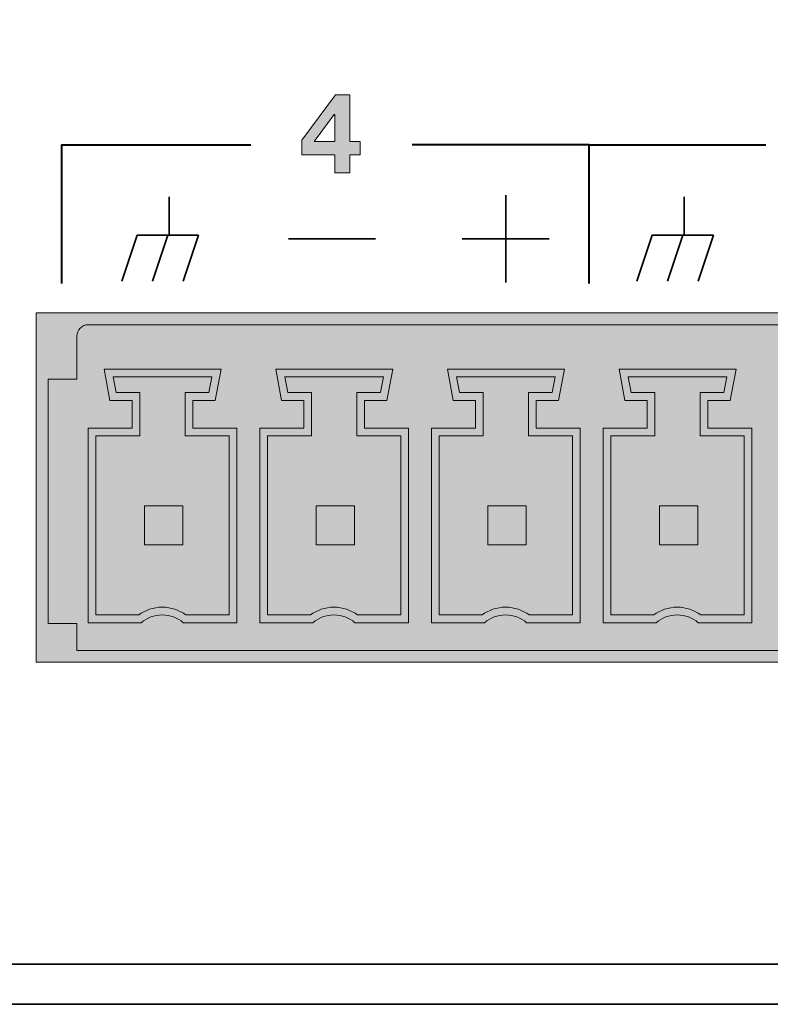
# Model space of a CAD drawing. Units: inches. Extents: x 1.5 to 20.5, y -5.7 to -1.
# Drawn here: x 15.3 to 16, y -5.7 to -4.9 of the extents above; entities that cross this region are included whole.
import ezdxf

# ---------------------------------------------------------------- set-up
doc = ezdxf.new("R2010")
doc.units = ezdxf.units.IN
doc.header["$MEASUREMENT"] = 0
for name, color, linetype in [('Rear Art', 7, 'Continuous'), ('Rear Chassis', 7, 'Continuous'), ('Rear Components', 7, 'Continuous')]:
    doc.layers.add(name, color=color, linetype=linetype)

# ---------------------------------------------------------------- blocks, each defined once
blk = doc.blocks.new('block 12')
at = {"layer": 'Rear Components'}
h = blk.add_hatch(color=250, dxfattribs=at)
h.dxf.hatch_style = 2
edge = h.paths.add_edge_path()
edge.add_spline(control_points=[(15.91077, -5.2235), (15.91077, -5.2235), (15.91077, -5.18577), (15.91077, -5.18577), (15.91077, -5.18577), (15.93146, -5.18577), (15.93146, -5.18577), (15.93146, -5.18577), (15.93407, -5.17204), (15.93407, -5.17204), (15.93407, -5.17204), (15.84791, -5.17204), (15.84791, -5.17204), (15.84791, -5.17204), (15.85044, -5.18577), (15.85044, -5.18577), (15.85044, -5.18577), (15.87122, -5.18577), (15.87122, -5.18577), (15.87122, -5.18577), (15.87122, -5.2235), (15.87122, -5.2235), (15.87122, -5.2235), (15.83272, -5.2235), (15.83272, -5.2235), (15.83272, -5.2235), (15.83272, -5.37996), (15.83272, -5.37996), (15.83272, -5.37996), (15.87013, -5.37996), (15.87013, -5.37996), (15.87585, -5.37575), (15.88299, -5.37311), (15.89072, -5.37314), (15.89072, -5.37314), (15.89072, -5.37314), (15.89072, -5.37314), (15.89851, -5.37311), (15.90561, -5.37575), (15.91134, -5.37996), (15.91134, -5.37996), (15.91134, -5.37996), (15.91134, -5.37996), (15.91134, -5.37996), (15.94923, -5.37996), (15.94923, -5.37996), (15.94923, -5.37996), (15.94923, -5.37996), (15.94923, -5.37996), (15.94923, -5.37996), (15.94923, -5.2235), (15.94923, -5.2235), (15.94923, -5.2235), (15.91077, -5.2235), (15.91077, -5.2235)], knot_values=[0, 0, 0, 0, 1, 1, 1, 2, 2, 2, 3, 3, 3, 4, 4, 4, 5, 5, 5, 6, 6, 6, 7, 7, 7, 8, 8, 8, 9, 9, 9, 10, 10, 10, 11, 11, 11, 12, 12, 12, 13, 13, 13, 14, 14, 14, 15, 15, 15, 16, 16, 16, 17, 17, 17, 18, 18, 18, 18], degree=3, periodic=1)
at = {"layer": 'Rear Components', "lineweight": 0}
blk.add_lwpolyline([(15.90879, -5.31875), (15.87515, -5.31875), (15.87515, -5.28476), (15.90879, -5.28476), (15.90879, -5.31875)], dxfattribs=at)
at = {"layer": 'Rear Components', "color": 250, "lineweight": 9}
blk.add_open_spline([(15.91744, -5.2168), (15.91744, -5.2168), (15.91744, -5.1925), (15.91744, -5.1925), (15.91744, -5.1925), (15.93705, -5.1925), (15.93705, -5.1925), (15.93705, -5.1925), (15.94215, -5.16529), (15.94215, -5.16529), (15.94215, -5.16529), (15.83983, -5.16529), (15.83983, -5.16529), (15.83983, -5.16529), (15.84496, -5.1925), (15.84496, -5.1925), (15.84496, -5.1925), (15.86452, -5.1925), (15.86452, -5.1925), (15.86452, -5.1925), (15.86452, -5.2168), (15.86452, -5.2168), (15.86452, -5.2168), (15.82605, -5.2168), (15.82605, -5.2168), (15.82605, -5.2168), (15.82605, -5.38673), (15.82605, -5.38673), (15.82605, -5.38673), (15.87238, -5.38673), (15.87238, -5.38673), (15.87737, -5.38252), (15.88372, -5.37988), (15.89075, -5.37988), (15.89775, -5.37988), (15.90409, -5.38252), (15.90908, -5.38673), (15.90908, -5.38673), (15.95593, -5.38673), (15.95593, -5.38673), (15.95593, -5.38673), (15.95593, -5.2168), (15.95593, -5.2168), (15.95593, -5.2168), (15.91744, -5.2168), (15.91744, -5.2168)], degree=3, knots=[0, 0, 0, 0, 1, 1, 1, 2, 2, 2, 3, 3, 3, 4, 4, 4, 5, 5, 5, 6, 6, 6, 7, 7, 7, 8, 8, 8, 9, 9, 9, 10, 10, 10, 11, 11, 11, 12, 12, 12, 13, 13, 13, 14, 14, 14, 15, 15, 15, 15], dxfattribs=at)
at = {"layer": 'Rear Components', "lineweight": 0}
blk.add_open_spline([(15.91077, -5.2235), (15.91077, -5.2235), (15.91077, -5.18577), (15.91077, -5.18577), (15.91077, -5.18577), (15.93146, -5.18577), (15.93146, -5.18577), (15.93146, -5.18577), (15.93407, -5.17204), (15.93407, -5.17204), (15.93407, -5.17204), (15.84791, -5.17204), (15.84791, -5.17204), (15.84791, -5.17204), (15.85044, -5.18577), (15.85044, -5.18577), (15.85044, -5.18577), (15.87122, -5.18577), (15.87122, -5.18577), (15.87122, -5.18577), (15.87122, -5.2235), (15.87122, -5.2235), (15.87122, -5.2235), (15.83272, -5.2235), (15.83272, -5.2235), (15.83272, -5.2235), (15.83272, -5.37996), (15.83272, -5.37996), (15.83272, -5.37996), (15.87013, -5.37996), (15.87013, -5.37996), (15.87585, -5.37575), (15.88299, -5.37311), (15.89072, -5.37314), (15.89072, -5.37314), (15.89072, -5.37314), (15.89072, -5.37314), (15.89851, -5.37311), (15.90561, -5.37575), (15.91134, -5.37996), (15.91134, -5.37996), (15.91134, -5.37996), (15.91134, -5.37996), (15.91134, -5.37996), (15.94923, -5.37996), (15.94923, -5.37996), (15.94923, -5.37996), (15.94923, -5.37996), (15.94923, -5.37996), (15.94923, -5.37996), (15.94923, -5.2235), (15.94923, -5.2235), (15.94923, -5.2235), (15.91077, -5.2235), (15.91077, -5.2235)], degree=3, knots=[0, 0, 0, 0, 1, 1, 1, 2, 2, 2, 3, 3, 3, 4, 4, 4, 5, 5, 5, 6, 6, 6, 7, 7, 7, 8, 8, 8, 9, 9, 9, 10, 10, 10, 11, 11, 11, 12, 12, 12, 13, 13, 13, 14, 14, 14, 15, 15, 15, 16, 16, 16, 17, 17, 17, 18, 18, 18, 18], dxfattribs=at)
blk = doc.blocks.new('block 13')
at = {"layer": 'Rear Components'}
h = blk.add_hatch(color=250, dxfattribs=at)
h.dxf.hatch_style = 2
edge = h.paths.add_edge_path()
edge.add_spline(control_points=[(15.76078, -5.2235), (15.76078, -5.2235), (15.76078, -5.18577), (15.76078, -5.18577), (15.76078, -5.18577), (15.78148, -5.18577), (15.78148, -5.18577), (15.78148, -5.18577), (15.78408, -5.17204), (15.78408, -5.17204), (15.78408, -5.17204), (15.6979, -5.17204), (15.6979, -5.17204), (15.6979, -5.17204), (15.70045, -5.18577), (15.70045, -5.18577), (15.70045, -5.18577), (15.7212, -5.18577), (15.7212, -5.18577), (15.7212, -5.18577), (15.7212, -5.2235), (15.7212, -5.2235), (15.7212, -5.2235), (15.68271, -5.2235), (15.68271, -5.2235), (15.68271, -5.2235), (15.68271, -5.37996), (15.68271, -5.37996), (15.68271, -5.37996), (15.72015, -5.37996), (15.72015, -5.37996), (15.72587, -5.37575), (15.73298, -5.37311), (15.74071, -5.37314), (15.74071, -5.37314), (15.74071, -5.37314), (15.74071, -5.37314), (15.74849, -5.37311), (15.75563, -5.37575), (15.76135, -5.37996), (15.76135, -5.37996), (15.76135, -5.37996), (15.76135, -5.37996), (15.76135, -5.37996), (15.79925, -5.37996), (15.79925, -5.37996), (15.79925, -5.37996), (15.79925, -5.37996), (15.79925, -5.37996), (15.79925, -5.37996), (15.79925, -5.2235), (15.79925, -5.2235), (15.79925, -5.2235), (15.76078, -5.2235), (15.76078, -5.2235)], knot_values=[0, 0, 0, 0, 1, 1, 1, 2, 2, 2, 3, 3, 3, 4, 4, 4, 5, 5, 5, 6, 6, 6, 7, 7, 7, 8, 8, 8, 9, 9, 9, 10, 10, 10, 11, 11, 11, 12, 12, 12, 13, 13, 13, 14, 14, 14, 15, 15, 15, 16, 16, 16, 17, 17, 17, 18, 18, 18, 18], degree=3, periodic=1)
at = {"layer": 'Rear Components', "lineweight": 0}
blk.add_lwpolyline([(15.7588, -5.31875), (15.72514, -5.31875), (15.72514, -5.28476), (15.7588, -5.28476), (15.7588, -5.31875)], dxfattribs=at)
at = {"layer": 'Rear Components', "color": 250, "lineweight": 9}
blk.add_open_spline([(15.76746, -5.2168), (15.76746, -5.2168), (15.76746, -5.1925), (15.76746, -5.1925), (15.76746, -5.1925), (15.78704, -5.1925), (15.78704, -5.1925), (15.78704, -5.1925), (15.79217, -5.16529), (15.79217, -5.16529), (15.79217, -5.16529), (15.68985, -5.16529), (15.68985, -5.16529), (15.68985, -5.16529), (15.69495, -5.1925), (15.69495, -5.1925), (15.69495, -5.1925), (15.71453, -5.1925), (15.71453, -5.1925), (15.71453, -5.1925), (15.71453, -5.2168), (15.71453, -5.2168), (15.71453, -5.2168), (15.67607, -5.2168), (15.67607, -5.2168), (15.67607, -5.2168), (15.67607, -5.38673), (15.67607, -5.38673), (15.67607, -5.38673), (15.7224, -5.38673), (15.7224, -5.38673), (15.72736, -5.38252), (15.73374, -5.37988), (15.74074, -5.37988), (15.74776, -5.37988), (15.75411, -5.38252), (15.7591, -5.38673), (15.7591, -5.38673), (15.80595, -5.38673), (15.80595, -5.38673), (15.80595, -5.38673), (15.80595, -5.2168), (15.80595, -5.2168), (15.80595, -5.2168), (15.76746, -5.2168), (15.76746, -5.2168)], degree=3, knots=[0, 0, 0, 0, 1, 1, 1, 2, 2, 2, 3, 3, 3, 4, 4, 4, 5, 5, 5, 6, 6, 6, 7, 7, 7, 8, 8, 8, 9, 9, 9, 10, 10, 10, 11, 11, 11, 12, 12, 12, 13, 13, 13, 14, 14, 14, 15, 15, 15, 15], dxfattribs=at)
at = {"layer": 'Rear Components', "lineweight": 0}
blk.add_open_spline([(15.76078, -5.2235), (15.76078, -5.2235), (15.76078, -5.18577), (15.76078, -5.18577), (15.76078, -5.18577), (15.78148, -5.18577), (15.78148, -5.18577), (15.78148, -5.18577), (15.78408, -5.17204), (15.78408, -5.17204), (15.78408, -5.17204), (15.6979, -5.17204), (15.6979, -5.17204), (15.6979, -5.17204), (15.70045, -5.18577), (15.70045, -5.18577), (15.70045, -5.18577), (15.7212, -5.18577), (15.7212, -5.18577), (15.7212, -5.18577), (15.7212, -5.2235), (15.7212, -5.2235), (15.7212, -5.2235), (15.68271, -5.2235), (15.68271, -5.2235), (15.68271, -5.2235), (15.68271, -5.37996), (15.68271, -5.37996), (15.68271, -5.37996), (15.72015, -5.37996), (15.72015, -5.37996), (15.72587, -5.37575), (15.73298, -5.37311), (15.74071, -5.37314), (15.74071, -5.37314), (15.74071, -5.37314), (15.74071, -5.37314), (15.74849, -5.37311), (15.75563, -5.37575), (15.76135, -5.37996), (15.76135, -5.37996), (15.76135, -5.37996), (15.76135, -5.37996), (15.76135, -5.37996), (15.79925, -5.37996), (15.79925, -5.37996), (15.79925, -5.37996), (15.79925, -5.37996), (15.79925, -5.37996), (15.79925, -5.37996), (15.79925, -5.2235), (15.79925, -5.2235), (15.79925, -5.2235), (15.76078, -5.2235), (15.76078, -5.2235)], degree=3, knots=[0, 0, 0, 0, 1, 1, 1, 2, 2, 2, 3, 3, 3, 4, 4, 4, 5, 5, 5, 6, 6, 6, 7, 7, 7, 8, 8, 8, 9, 9, 9, 10, 10, 10, 11, 11, 11, 12, 12, 12, 13, 13, 13, 14, 14, 14, 15, 15, 15, 16, 16, 16, 17, 17, 17, 18, 18, 18, 18], dxfattribs=at)
blk = doc.blocks.new('block 14')
at = {"layer": 'Rear Components'}
h = blk.add_hatch(color=250, dxfattribs=at)
h.dxf.hatch_style = 2
edge = h.paths.add_edge_path()
edge.add_spline(control_points=[(15.61079, -5.2235), (15.61079, -5.2235), (15.61079, -5.18577), (15.61079, -5.18577), (15.61079, -5.18577), (15.63148, -5.18577), (15.63148, -5.18577), (15.63148, -5.18577), (15.63409, -5.17204), (15.63409, -5.17204), (15.63409, -5.17204), (15.54792, -5.17204), (15.54792, -5.17204), (15.54792, -5.17204), (15.55046, -5.18577), (15.55046, -5.18577), (15.55046, -5.18577), (15.57122, -5.18577), (15.57122, -5.18577), (15.57122, -5.18577), (15.57122, -5.2235), (15.57122, -5.2235), (15.57122, -5.2235), (15.53273, -5.2235), (15.53273, -5.2235), (15.53273, -5.2235), (15.53273, -5.37996), (15.53273, -5.37996), (15.53273, -5.37996), (15.57015, -5.37996), (15.57015, -5.37996), (15.57587, -5.37575), (15.58299, -5.37311), (15.59073, -5.37314), (15.59073, -5.37314), (15.59073, -5.37314), (15.59073, -5.37314), (15.59851, -5.37311), (15.60563, -5.37575), (15.61136, -5.37996), (15.61136, -5.37996), (15.61136, -5.37996), (15.61136, -5.37996), (15.61136, -5.37996), (15.64925, -5.37996), (15.64925, -5.37996), (15.64925, -5.37996), (15.64925, -5.37996), (15.64925, -5.37996), (15.64925, -5.37996), (15.64925, -5.2235), (15.64925, -5.2235), (15.64925, -5.2235), (15.61079, -5.2235), (15.61079, -5.2235)], knot_values=[0, 0, 0, 0, 1, 1, 1, 2, 2, 2, 3, 3, 3, 4, 4, 4, 5, 5, 5, 6, 6, 6, 7, 7, 7, 8, 8, 8, 9, 9, 9, 10, 10, 10, 11, 11, 11, 12, 12, 12, 13, 13, 13, 14, 14, 14, 15, 15, 15, 16, 16, 16, 17, 17, 17, 18, 18, 18, 18], degree=3, periodic=1)
at = {"layer": 'Rear Components', "lineweight": 0}
blk.add_lwpolyline([(15.60881, -5.31875), (15.57515, -5.31875), (15.57515, -5.28476), (15.60881, -5.28476), (15.60881, -5.31875)], dxfattribs=at)
at = {"layer": 'Rear Components', "color": 250, "lineweight": 9}
blk.add_open_spline([(15.61746, -5.2168), (15.61746, -5.2168), (15.61746, -5.1925), (15.61746, -5.1925), (15.61746, -5.1925), (15.63706, -5.1925), (15.63706, -5.1925), (15.63706, -5.1925), (15.64217, -5.16529), (15.64217, -5.16529), (15.64217, -5.16529), (15.53985, -5.16529), (15.53985, -5.16529), (15.53985, -5.16529), (15.54496, -5.1925), (15.54496, -5.1925), (15.54496, -5.1925), (15.56453, -5.1925), (15.56453, -5.1925), (15.56453, -5.1925), (15.56453, -5.2168), (15.56453, -5.2168), (15.56453, -5.2168), (15.52607, -5.2168), (15.52607, -5.2168), (15.52607, -5.2168), (15.52607, -5.38673), (15.52607, -5.38673), (15.52607, -5.38673), (15.5724, -5.38673), (15.5724, -5.38673), (15.57738, -5.38252), (15.58374, -5.37988), (15.59075, -5.37988), (15.59776, -5.37988), (15.60411, -5.38252), (15.6091, -5.38673), (15.6091, -5.38673), (15.65595, -5.38673), (15.65595, -5.38673), (15.65595, -5.38673), (15.65595, -5.2168), (15.65595, -5.2168), (15.65595, -5.2168), (15.61746, -5.2168), (15.61746, -5.2168)], degree=3, knots=[0, 0, 0, 0, 1, 1, 1, 2, 2, 2, 3, 3, 3, 4, 4, 4, 5, 5, 5, 6, 6, 6, 7, 7, 7, 8, 8, 8, 9, 9, 9, 10, 10, 10, 11, 11, 11, 12, 12, 12, 13, 13, 13, 14, 14, 14, 15, 15, 15, 15], dxfattribs=at)
at = {"layer": 'Rear Components', "lineweight": 0}
blk.add_open_spline([(15.61079, -5.2235), (15.61079, -5.2235), (15.61079, -5.18577), (15.61079, -5.18577), (15.61079, -5.18577), (15.63148, -5.18577), (15.63148, -5.18577), (15.63148, -5.18577), (15.63409, -5.17204), (15.63409, -5.17204), (15.63409, -5.17204), (15.54792, -5.17204), (15.54792, -5.17204), (15.54792, -5.17204), (15.55046, -5.18577), (15.55046, -5.18577), (15.55046, -5.18577), (15.57122, -5.18577), (15.57122, -5.18577), (15.57122, -5.18577), (15.57122, -5.2235), (15.57122, -5.2235), (15.57122, -5.2235), (15.53273, -5.2235), (15.53273, -5.2235), (15.53273, -5.2235), (15.53273, -5.37996), (15.53273, -5.37996), (15.53273, -5.37996), (15.57015, -5.37996), (15.57015, -5.37996), (15.57587, -5.37575), (15.58299, -5.37311), (15.59073, -5.37314), (15.59073, -5.37314), (15.59073, -5.37314), (15.59073, -5.37314), (15.59851, -5.37311), (15.60563, -5.37575), (15.61136, -5.37996), (15.61136, -5.37996), (15.61136, -5.37996), (15.61136, -5.37996), (15.61136, -5.37996), (15.64925, -5.37996), (15.64925, -5.37996), (15.64925, -5.37996), (15.64925, -5.37996), (15.64925, -5.37996), (15.64925, -5.37996), (15.64925, -5.2235), (15.64925, -5.2235), (15.64925, -5.2235), (15.61079, -5.2235), (15.61079, -5.2235)], degree=3, knots=[0, 0, 0, 0, 1, 1, 1, 2, 2, 2, 3, 3, 3, 4, 4, 4, 5, 5, 5, 6, 6, 6, 7, 7, 7, 8, 8, 8, 9, 9, 9, 10, 10, 10, 11, 11, 11, 12, 12, 12, 13, 13, 13, 14, 14, 14, 15, 15, 15, 16, 16, 16, 17, 17, 17, 18, 18, 18, 18], dxfattribs=at)
blk = doc.blocks.new('block 15')
at = {"layer": 'Rear Components'}
h = blk.add_hatch(color=250, dxfattribs=at)
h.dxf.hatch_style = 2
edge = h.paths.add_edge_path()
edge.add_spline(control_points=[(15.46079, -5.2235), (15.46079, -5.2235), (15.46079, -5.18577), (15.46079, -5.18577), (15.46079, -5.18577), (15.48149, -5.18577), (15.48149, -5.18577), (15.48149, -5.18577), (15.48409, -5.17204), (15.48409, -5.17204), (15.48409, -5.17204), (15.39792, -5.17204), (15.39792, -5.17204), (15.39792, -5.17204), (15.40046, -5.18577), (15.40046, -5.18577), (15.40046, -5.18577), (15.42122, -5.18577), (15.42122, -5.18577), (15.42122, -5.18577), (15.42122, -5.2235), (15.42122, -5.2235), (15.42122, -5.2235), (15.38273, -5.2235), (15.38273, -5.2235), (15.38273, -5.2235), (15.38273, -5.37996), (15.38273, -5.37996), (15.38273, -5.37996), (15.42015, -5.37996), (15.42015, -5.37996), (15.42588, -5.37575), (15.433, -5.37311), (15.44073, -5.37314), (15.44073, -5.37314), (15.44073, -5.37314), (15.44073, -5.37314), (15.44851, -5.37311), (15.45563, -5.37575), (15.46136, -5.37996), (15.46136, -5.37996), (15.46136, -5.37996), (15.46136, -5.37996), (15.46136, -5.37996), (15.49925, -5.37996), (15.49925, -5.37996), (15.49925, -5.37996), (15.49925, -5.37996), (15.49925, -5.37996), (15.49925, -5.37996), (15.49925, -5.2235), (15.49925, -5.2235), (15.49925, -5.2235), (15.46079, -5.2235), (15.46079, -5.2235)], knot_values=[0, 0, 0, 0, 1, 1, 1, 2, 2, 2, 3, 3, 3, 4, 4, 4, 5, 5, 5, 6, 6, 6, 7, 7, 7, 8, 8, 8, 9, 9, 9, 10, 10, 10, 11, 11, 11, 12, 12, 12, 13, 13, 13, 14, 14, 14, 15, 15, 15, 16, 16, 16, 17, 17, 17, 18, 18, 18, 18], degree=3, periodic=1)
at = {"layer": 'Rear Components', "lineweight": 0}
blk.add_lwpolyline([(15.45881, -5.31875), (15.42516, -5.31875), (15.42516, -5.28476), (15.45881, -5.28476), (15.45881, -5.31875)], dxfattribs=at)
at = {"layer": 'Rear Components', "color": 250, "lineweight": 9}
blk.add_open_spline([(15.46746, -5.2168), (15.46746, -5.2168), (15.46746, -5.1925), (15.46746, -5.1925), (15.46746, -5.1925), (15.48706, -5.1925), (15.48706, -5.1925), (15.48706, -5.1925), (15.49217, -5.16529), (15.49217, -5.16529), (15.49217, -5.16529), (15.38985, -5.16529), (15.38985, -5.16529), (15.38985, -5.16529), (15.39497, -5.1925), (15.39497, -5.1925), (15.39497, -5.1925), (15.41454, -5.1925), (15.41454, -5.1925), (15.41454, -5.1925), (15.41454, -5.2168), (15.41454, -5.2168), (15.41454, -5.2168), (15.37607, -5.2168), (15.37607, -5.2168), (15.37607, -5.2168), (15.37607, -5.38673), (15.37607, -5.38673), (15.37607, -5.38673), (15.4224, -5.38673), (15.4224, -5.38673), (15.42738, -5.38252), (15.43374, -5.37988), (15.44076, -5.37988), (15.44777, -5.37988), (15.45412, -5.38252), (15.45911, -5.38673), (15.45911, -5.38673), (15.50595, -5.38673), (15.50595, -5.38673), (15.50595, -5.38673), (15.50595, -5.2168), (15.50595, -5.2168), (15.50595, -5.2168), (15.46746, -5.2168), (15.46746, -5.2168)], degree=3, knots=[0, 0, 0, 0, 1, 1, 1, 2, 2, 2, 3, 3, 3, 4, 4, 4, 5, 5, 5, 6, 6, 6, 7, 7, 7, 8, 8, 8, 9, 9, 9, 10, 10, 10, 11, 11, 11, 12, 12, 12, 13, 13, 13, 14, 14, 14, 15, 15, 15, 15], dxfattribs=at)
at = {"layer": 'Rear Components', "lineweight": 0}
blk.add_open_spline([(15.46079, -5.2235), (15.46079, -5.2235), (15.46079, -5.18577), (15.46079, -5.18577), (15.46079, -5.18577), (15.48149, -5.18577), (15.48149, -5.18577), (15.48149, -5.18577), (15.48409, -5.17204), (15.48409, -5.17204), (15.48409, -5.17204), (15.39792, -5.17204), (15.39792, -5.17204), (15.39792, -5.17204), (15.40046, -5.18577), (15.40046, -5.18577), (15.40046, -5.18577), (15.42122, -5.18577), (15.42122, -5.18577), (15.42122, -5.18577), (15.42122, -5.2235), (15.42122, -5.2235), (15.42122, -5.2235), (15.38273, -5.2235), (15.38273, -5.2235), (15.38273, -5.2235), (15.38273, -5.37996), (15.38273, -5.37996), (15.38273, -5.37996), (15.42015, -5.37996), (15.42015, -5.37996), (15.42588, -5.37575), (15.433, -5.37311), (15.44073, -5.37314), (15.44073, -5.37314), (15.44073, -5.37314), (15.44073, -5.37314), (15.44851, -5.37311), (15.45563, -5.37575), (15.46136, -5.37996), (15.46136, -5.37996), (15.46136, -5.37996), (15.46136, -5.37996), (15.46136, -5.37996), (15.49925, -5.37996), (15.49925, -5.37996), (15.49925, -5.37996), (15.49925, -5.37996), (15.49925, -5.37996), (15.49925, -5.37996), (15.49925, -5.2235), (15.49925, -5.2235), (15.49925, -5.2235), (15.46079, -5.2235), (15.46079, -5.2235)], degree=3, knots=[0, 0, 0, 0, 1, 1, 1, 2, 2, 2, 3, 3, 3, 4, 4, 4, 5, 5, 5, 6, 6, 6, 7, 7, 7, 8, 8, 8, 9, 9, 9, 10, 10, 10, 11, 11, 11, 12, 12, 12, 13, 13, 13, 14, 14, 14, 15, 15, 15, 16, 16, 16, 17, 17, 17, 18, 18, 18, 18], dxfattribs=at)
blk = doc.blocks.new('block 3')
at = {"layer": 'Rear Components'}
h = blk.add_hatch(color=250, dxfattribs=at)
h.dxf.hatch_style = 2
h.paths.add_polyline_path([(15.33046, -5.11616), (15.33046, -5.42118), (17.20045, -5.42118), (17.20045, -5.11616)])
at = {"layer": 'Rear Components', "lineweight": 0}
blk.add_lwpolyline([(15.33046, -5.11616), (15.33046, -5.42118), (17.20045, -5.42118), (17.20045, -5.11616), (15.33046, -5.11616)], dxfattribs=at)
at = {"layer": 'Rear Components', "color": 250, "lineweight": 18}
blk.add_open_spline([(15.36614, -5.4109), (15.36614, -5.4109), (17.16591, -5.4109), (17.16591, -5.4109), (17.16591, -5.4109), (17.16591, -5.3873), (17.16591, -5.3873), (17.16591, -5.3873), (17.19103, -5.3873), (17.19103, -5.3873), (17.19103, -5.3873), (17.19103, -5.17386), (17.19103, -5.17386), (17.19103, -5.17386), (17.16591, -5.17386), (17.16591, -5.17386), (17.16591, -5.17386), (17.16591, -5.13635), (17.16591, -5.13635), (17.16591, -5.13092), (17.16149, -5.12647), (17.15603, -5.12647), (17.15603, -5.12647), (15.37599, -5.12647), (15.37599, -5.12647), (15.37056, -5.12647), (15.36614, -5.13092), (15.36614, -5.13635), (15.36614, -5.13635), (15.36614, -5.17386), (15.36614, -5.17386), (15.36614, -5.17386), (15.34102, -5.17386), (15.34102, -5.17386), (15.34102, -5.17386), (15.34102, -5.3873), (15.34102, -5.3873), (15.34102, -5.3873), (15.36614, -5.3873), (15.36614, -5.3873), (15.36614, -5.3873), (15.36614, -5.4109), (15.36614, -5.4109)], degree=3, knots=[0, 0, 0, 0, 1, 1, 1, 2, 2, 2, 3, 3, 3, 4, 4, 4, 5, 5, 5, 6, 6, 6, 7, 7, 7, 8, 8, 8, 9, 9, 9, 10, 10, 10, 11, 11, 11, 12, 12, 12, 13, 13, 13, 14, 14, 14, 14], dxfattribs=at)
at = {"layer": 'Rear Components'}
for name in ['block 15', 'block 14', 'block 13', 'block 12']:
    blk.add_blockref(name, (0, 0), dxfattribs=at)
blk = doc.blocks.new('block 91')
at = {"layer": 'Rear Art', "color": 250, "lineweight": 35}
for points in [[(15.89667, -5.01487), (15.89667, -5.04761)], [(15.85536, -5.08848), (15.86873, -5.04832)], [(15.86873, -5.04832), (15.92228, -5.04832)], [(15.88213, -5.08848), (15.89551, -5.04832)], [(15.92228, -5.04832), (15.90891, -5.08848)]]:
    blk.add_lwpolyline(points, dxfattribs=at)
blk = doc.blocks.new('block 92')
at = {"layer": 'Rear Art', "color": 250, "lineweight": 35}
for points in [[(15.7408, -5.01333), (15.7408, -5.08943)], [(15.77884, -5.05138), (15.70272, -5.05138)]]:
    blk.add_lwpolyline(points, dxfattribs=at)
blk = doc.blocks.new('block 93')
at = {"layer": 'Rear Art', "color": 250, "lineweight": 35}
for points in [[(15.4468, -5.01487), (15.4468, -5.04761)], [(15.40549, -5.08848), (15.41886, -5.04832)], [(15.41886, -5.04832), (15.47241, -5.04832)], [(15.43226, -5.08848), (15.44564, -5.04832)], [(15.47241, -5.04832), (15.45904, -5.08848)]]:
    blk.add_lwpolyline(points, dxfattribs=at)
blk = doc.blocks.new('block 81')
at = {"layer": 'Rear Art', "color": 250, "lineweight": 40}
for points in [[(15.353, -5.09038), (15.353, -4.9693), (15.51815, -4.9693)], [(15.8138, -5.09038), (15.8138, -4.9693), (15.65913, -4.9693)], [(15.8138, -5.09038), (15.8138, -4.9693), (15.96802, -4.9693)]]:
    blk.add_lwpolyline(points, dxfattribs=at)
at = {"layer": 'Rear Art', "color": 250, "lineweight": 35}
blk.add_lwpolyline([(15.62714, -5.05138), (15.55103, -5.05138)], dxfattribs=at)
at = {"layer": 'Rear Art'}
for name in ['block 92', 'block 93', 'block 91']:
    blk.add_blockref(name, (0, 0), dxfattribs=at)
blk = doc.blocks.new('block 74')
at = {"layer": 'Rear Art'}
blk.add_blockref('block 81', (0, 0), dxfattribs=at)
blk = doc.blocks.new('block 157')
at = {"layer": 'Rear Art'}
h = blk.add_hatch(color=250, dxfattribs=at)
h.dxf.hatch_style = 2
h.paths.add_polyline_path([(15.59138, -4.97792), (15.56258, -4.97792), (15.56258, -4.96528), (15.59215, -4.92558), (15.60451, -4.92558), (15.60451, -4.96654), (15.61355, -4.96654), (15.61355, -4.97792), (15.60451, -4.97792), (15.60451, -4.99368), (15.59138, -4.99368)])
h.paths.add_polyline_path([(15.59138, -4.94291), (15.59108, -4.94291), (15.57347, -4.96654), (15.59138, -4.96654)])
at = {"layer": 'Rear Art', "lineweight": 0}
for points in [[(15.59138, -4.97792), (15.56258, -4.97792), (15.56258, -4.96528), (15.59215, -4.92558), (15.60451, -4.92558), (15.60451, -4.96654), (15.61355, -4.96654), (15.61355, -4.97792), (15.60451, -4.97792), (15.60451, -4.99368), (15.59138, -4.99368), (15.59138, -4.97792)], [(15.59138, -4.94291), (15.59108, -4.94291), (15.57347, -4.96654), (15.59138, -4.96654), (15.59138, -4.94291)]]:
    blk.add_lwpolyline(points, dxfattribs=at)
blk = doc.blocks.new('block 151')
at = {"layer": 'Rear Art'}
blk.add_blockref('block 157', (0, 0), dxfattribs=at)
blk = doc.blocks.new('block 115')
at = {"layer": 'Rear Art'}
blk.add_blockref('block 151', (0, 0), dxfattribs=at)
blk = doc.blocks.new('block 73')
at = {"layer": 'Rear Art'}
for name in ['block 115', 'block 74']:
    blk.add_blockref(name, (0, 0), dxfattribs=at)

msp = doc.modelspace()

# ---------------------------------------------------------------- linework, layer by layer
at = {"layer": 'Rear Chassis', "color": 250, "lineweight": 35}
for points, knots in [([(19.41915, -4), (19.41915, -4), (19.41915, -5.68205), (19.41915, -5.68205), (19.41915, -5.6836), (19.41777, -5.68501), (19.41614, -5.68501), (19.41614, -5.68501), (2.57654, -5.68501), (2.57654, -5.68501), (2.57495, -5.68501), (2.57354, -5.6836), (2.57354, -5.68205), (2.57354, -5.68205), (2.57354, -4), (2.57354, -4), (2.57354, -4), (2.53855, -4), (2.53855, -4), (2.53855, -4), (2.53855, -5.68205), (2.53855, -5.68205), (2.53861, -5.70302), (2.55553, -5.71995), (2.57654, -5.72003), (2.57654, -5.72003), (19.41614, -5.72003), (19.41614, -5.72003), (19.43713, -5.72), (19.45409, -5.70305), (19.45414, -5.68205), (19.45414, -5.68205), (19.45414, -4), (19.45414, -4), (19.45414, -4), (19.41915, -4), (19.41915, -4)], [0, 0, 0, 0, 1, 1, 1, 2, 2, 2, 3, 3, 3, 4, 4, 4, 5, 5, 5, 6, 6, 6, 7, 7, 7, 8, 8, 8, 9, 9, 9, 10, 10, 10, 11, 11, 11, 12, 12, 12, 12]), ([(19.41915, -4), (19.41915, -4), (19.41915, -5.68205), (19.41915, -5.68205), (19.41915, -5.68357), (19.41777, -5.68498), (19.41614, -5.68498), (19.41614, -5.68498), (2.57654, -5.68498), (2.57654, -5.68498), (2.57495, -5.68498), (2.57354, -5.68357), (2.57354, -5.68205), (2.57354, -5.68205), (2.57354, -4), (2.57354, -4), (2.57354, -4), (19.41915, -4), (19.41915, -4)], [0, 0, 0, 0, 1, 1, 1, 2, 2, 2, 3, 3, 3, 4, 4, 4, 5, 5, 5, 6, 6, 6, 6])]:
    msp.add_open_spline(points, degree=3, knots=knots, dxfattribs=at)

# ---------------------------------------------------------------- block references
at = {"layer": 'Rear Art'}
msp.add_blockref('block 73', (0, 0), dxfattribs=at)
at = {"layer": 'Rear Components'}
msp.add_blockref('block 3', (0, 0), dxfattribs=at)

doc.saveas('drawing.dxf')
